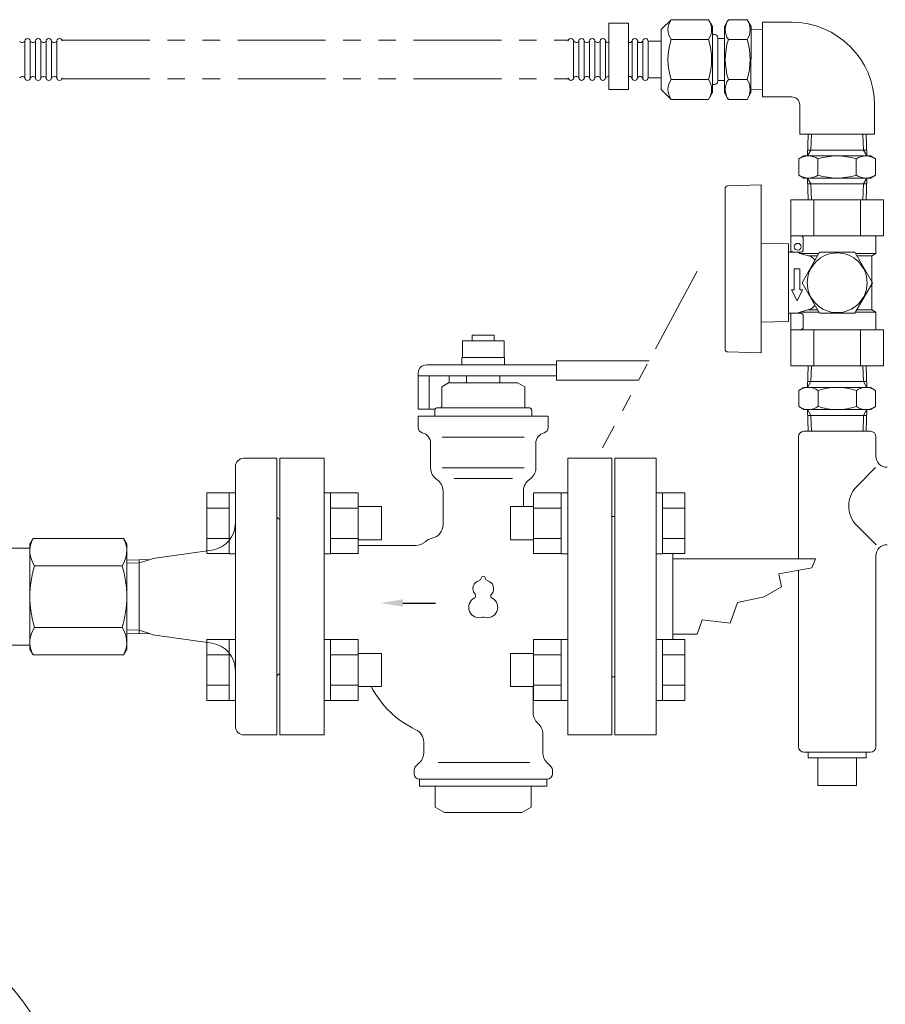
# Model space of a CAD drawing. Units: millimetres. Extents: x 7320 to 30169, y -13 to 12483.
# Drawn here: x 16086 to 16398, y 8827 to 9182 of the extents above; entities that cross this region are included whole.
import ezdxf

# ---------------------------------------------------------------- set-up
doc = ezdxf.new("R2010")
doc.units = ezdxf.units.MM
doc.linetypes.add('PHANTOM', pattern=[63.5, 31.75, -6.35, 6.35, -6.35, 6.35, -6.35])
doc.linetypes.add('実線', pattern=[0])
for name, color, linetype in [('0029_28_01', 7, 'Continuous'), ('1', 7, 'Continuous'), ('HI_VB', 7, 'Continuous'), ('LAY-1', 7, 'Continuous'), ('ガス管', 7, 'Continuous')]:
    doc.layers.add(name, color=color, linetype=linetype)
doc.layers.add('ガス配管細', color=4, linetype='Continuous', lineweight=20)
doc.layers.add('図面枠', color=7, linetype='Continuous', lineweight=50)

msp = doc.modelspace()

# ---------------------------------------------------------------- linework, layer by layer
at = {"color": 30, "linetype": 'PHANTOM', "lineweight": 9}
for p, q in [((16100.93, 9174.98), (16283.82, 9174.98)), ((16100.93, 9160.98), (16283.82, 9160.98))]:
    msp.add_line(p, q, dxfattribs=at)
at = {"layer": '0029_28_01', "color": 30, "linetype": 'Continuous', "lineweight": 9}
for p, q in [((16087.58, 9161.38), (16087.58, 9174.58)), ((16089.5, 9161.38), (16089.5, 9174.58)), ((16091.42, 9161.38), (16091.42, 9174.58)), ((16093.34, 9161.38), (16093.34, 9174.58)), ((16095.26, 9161.38), (16095.26, 9174.58)), ((16097.18, 9161.38), (16097.18, 9174.58)), ((16099.1, 9161.38), (16099.1, 9174.58)), ((16366.95, 9031.62), (16366.95, 8987.47)), ((16395.04, 8992.53), (16388.03, 8999.55)), ((16394.95, 8988.62), (16394.95, 8919.62)), ((16366.95, 8983.22), (16366.95, 8919.62)), ((16368.95, 8917.62), (16392.95, 8917.62)), ((16370.45, 8917.62), (16370.45, 8915.62)), ((16391.45, 8915.62), (16370.45, 8915.62)), ((16373.95, 8915.62), (16373.95, 8905.62)), ((16387.95, 8915.62), (16387.95, 8905.62)), ((16391.45, 8917.62), (16391.45, 8915.62)), ((16387.95, 8905.62), (16373.95, 8905.62))]:
    msp.add_line(p, q, dxfattribs=at)
for centre, radius, start, end in [((16086.62, 9175.14), 1.04, 212.5716, 327.4136), ((16088.54, 9174.58), 0.96, 359.9926, 179.9926), ((16090.46, 9175.14), 1.04, 212.5716, 327.4136), ((16092.38, 9174.58), 0.96, 359.9926, 179.9926), ((16094.3, 9175.14), 1.04, 212.5716, 327.4136), ((16096.22, 9174.58), 0.96, 359.9926, 179.9926), ((16098.14, 9175.14), 1.04, 212.5716, 327.4136), ((16100.06, 9174.58), 0.96, 359.9926, 179.9926), ((16086.62, 9160.82), 1.04, 16.2528, 147.4136), ((16088.54, 9161.38), 0.96, 179.9926, 359.9926), ((16090.46, 9160.82), 1.04, 16.2528, 147.4136), ((16092.38, 9161.38), 0.96, 179.9926, 359.9926), ((16094.3, 9160.82), 1.04, 16.2528, 147.4136), ((16096.22, 9161.38), 0.96, 179.9926, 359.9926), ((16098.14, 9160.82), 1.04, 16.2528, 147.4136), ((16100.06, 9161.38), 0.96, 179.9926, 359.9926), ((16395.1, 9006.62), 10, 135, 225), ((16398.95, 8988.62), 4, 90, 180), ((16368.95, 8919.62), 2, 180, 270), ((16392.95, 8919.62), 2, 270, 0)]:
    msp.add_arc(centre, radius, start, end, dxfattribs=at)
at = {"layer": '1', "color": 3, "linetype": 'Continuous', "lineweight": 9}
for p, q in [((16315.61, 9023.87), (16300.61, 9023.87)), ((16300.61, 8923.87), (16300.61, 9023.87)), ((16315.61, 8923.87), (16315.61, 9023.87)), ((16300.61, 9002.87), (16299.61, 9002.87)), ((16299.61, 8944.87), (16299.61, 9002.87)), ((16373.15, 8987.47), (16321.61, 8987.47)), ((16371.79, 8984.23), (16373.15, 8987.47)), ((16359.92, 8982.16), (16371.79, 8984.23)), ((16360.81, 8977.39), (16359.92, 8982.16)), ((16354.54, 8973.81), (16360.81, 8977.39)), ((16342.3, 8964.26), (16344.99, 8971.72)), ((16344.99, 8971.72), (16354.54, 8973.81)), ((16330.42, 8960.27), (16332.15, 8965.45)), ((16332.15, 8965.45), (16342.3, 8964.26)), ((16330.42, 8960.27), (16321.61, 8960.27)), ((16300.61, 8944.87), (16299.61, 8944.87)), ((16315.61, 8923.87), (16300.61, 8923.87))]:
    msp.add_line(p, q, dxfattribs=at)
at = {"layer": 'HI_VB', "color": 3, "linetype": 'Continuous', "lineweight": 9}
for p, q in [((16257.11, 9068.37), (16249.11, 9068.37)), ((16249.11, 9068.37), (16249.11, 9066.32)), ((16257.11, 9066.32), (16257.11, 9068.37)), ((16260.61, 9066.32), (16245.61, 9066.32)), ((16245.61, 9066.32), (16245.61, 9060.32)), ((16260.61, 9060.32), (16260.61, 9066.32)), ((16260.81, 9060.32), (16245.41, 9060.32)), ((16245.41, 9060.32), (16245.41, 9057.62)), ((16260.81, 9057.62), (16260.81, 9060.32)), ((16232.61, 9057.62), (16279.61, 9057.62)), ((16279.61, 9059.12), (16313.03, 9059.12)), ((16279.61, 9059.12), (16279.61, 9052.12)), ((16229.61, 9041.62), (16229.61, 9054.62)), ((16229.61, 9053.62), (16279.61, 9053.62)), ((16233.61, 9053.62), (16233.61, 9041.62)), ((16240.79, 9053.62), (16240.79, 9051.12)), ((16247.11, 9053.62), (16259.11, 9053.62)), ((16247.11, 9051.12), (16247.11, 9053.62)), ((16259.11, 9051.12), (16259.11, 9053.62)), ((16240.61, 9051.12), (16238.11, 9049.68)), ((16238.11, 9042.62), (16238.11, 9049.68)), ((16240.61, 9051.12), (16265.61, 9051.12)), ((16265.61, 9051.12), (16268.11, 9049.68)), ((16268.11, 9042.62), (16268.11, 9049.68)), ((16279.61, 9052.12), (16309.28, 9052.12)), ((16235.75, 9041.62), (16229.61, 9041.62)), ((16229.61, 9035.04), (16229.61, 9039.12)), ((16229.61, 9039.12), (16276.61, 9039.12)), ((16235.61, 9039.12), (16235.61, 9041.12)), ((16236.61, 9042.12), (16237.61, 9042.12)), ((16236.61, 9042.12), (16269.61, 9042.12)), ((16269.61, 9042.12), (16268.61, 9042.12)), ((16270.61, 9039.12), (16270.61, 9041.12)), ((16276.61, 9035.04), (16276.61, 9039.12)), ((16234.11, 9020.37), (16234.11, 9029.23)), ((16272.11, 9020.37), (16272.11, 9029.23)), ((16238.61, 8999.87), (16238.61, 9012.02)), ((16267.61, 9006.39), (16267.61, 9012.02)), ((16228.78, 8992.37), (16207.91, 8992.37)), ((16271.11, 8931.87), (16271.11, 8941.35)), ((16274.61, 8924.27), (16274.61, 8917.44)), ((16231.61, 8921.26), (16231.61, 8917.44)), ((16228.11, 8911.04), (16228.11, 8909.87)), ((16230.15, 8913.9), (16228.7, 8912.45)), ((16276.08, 8913.9), (16277.53, 8912.45)), ((16278.11, 8911.04), (16278.11, 8909.87)), ((16230.11, 8907.87), (16230.11, 8905.37)), ((16230.11, 8907.87), (16276.11, 8907.87)), ((16276.11, 8907.87), (16276.11, 8905.37)), ((16230.11, 8905.37), (16276.11, 8905.37)), ((16235.79, 8905.37), (16235.79, 8897.79)), ((16270.43, 8905.37), (16270.43, 8897.79)), ((16239.11, 8895.87), (16235.79, 8897.79)), ((16267.11, 8895.87), (16270.43, 8897.79)), ((16239.11, 8895.87), (16267.11, 8895.87))]:
    msp.add_line(p, q, dxfattribs=at)
at = {"layer": 'HI_VB', "color": 3, "lineweight": 9}
for p, q in [((16238.32, 9031.49), (16267.9, 9031.49)), ((16195.61, 9023.87), (16179.61, 9023.87)), ((16179.61, 9023.87), (16179.61, 8923.87)), ((16195.61, 8923.87), (16195.61, 9023.87)), ((16299.61, 9023.87), (16283.61, 9023.87)), ((16283.61, 9023.87), (16283.61, 8923.87)), ((16299.61, 8923.87), (16299.61, 9023.87)), ((16238.32, 9020.37), (16267.9, 9020.37)), ((16242.59, 9016.54), (16263.64, 9016.54)), ((16179.61, 8923.87), (16195.61, 8923.87)), ((16283.61, 8923.87), (16299.61, 8923.87)), ((16236.82, 8913.9), (16269.93, 8913.9))]:
    msp.add_line(p, q, dxfattribs=at)
at = {"layer": 'HI_VB', "color": 3, "linetype": 'ByBlock', "lineweight": -2}
msp.add_line((16224.11, 8971.55), (16235.92, 8971.55), dxfattribs=at)
at = {"layer": 'HI_VB', "color": 3, "linetype": 'Continuous', "lineweight": 9}
for centre, radius, start, end in [((16232.61, 9054.62), 3, 90, 180), ((16237.61, 9042.62), 0.5, 270, 0), ((16268.61, 9042.62), 0.5, 180, 270), ((16236.61, 9041.12), 1, 90, 180), ((16269.61, 9041.12), 1, 0, 90), ((16231.61, 9035.04), 2, 180, 255.5224), ((16230.11, 9029.23), 4, 0, 75.5225), ((16276.11, 9029.23), 4, 104.4775, 180), ((16274.61, 9035.04), 2, 284.4776, 360), ((16239.11, 9020.37), 5, 180, 236.633), ((16267.11, 9020.37), 5, 303.367, 0), ((16233.61, 9012.02), 5, 0, 56.633), ((16272.61, 9012.02), 5, 123.367, 180), ((16233.61, 8999.87), 5, 281.537, 0), ((16228.78, 8997.37), 5, 270, 313.1306), ((16235.61, 8990.07), 5, 101.537, 133.1307), ((16243.81, 8957.37), 35, 207.2333, 244.5344), ((16276.11, 8931.87), 5, 180, 229.4584), ((16226.61, 8921.26), 5, 360, 64.5344), ((16269.61, 8924.27), 5, 360, 49.4584), ((16226.61, 8917.44), 5, 315, 0), ((16279.61, 8917.44), 5, 180, 225), ((16230.11, 8911.04), 2, 135, 180), ((16276.11, 8911.04), 2, 0, 45), ((16230.11, 8909.87), 2, 180, 270), ((16276.11, 8909.87), 2, 270, 0)]:
    msp.add_arc(centre, radius, start, end, dxfattribs=at)
at = {"layer": 'HI_VB', "color": 3, "lineweight": 9}
for centre, radius, start, end in [((16252.36, 8976.74), 3, 103.3331, 222.2208), ((16251.46, 8980.54), 0.9, 283.3331, 358.4414), ((16253.11, 8980.49), 0.75, 1.5586, 178.4414), ((16254.76, 8980.54), 0.9, 181.5586, 256.6669), ((16253.86, 8976.74), 3, 317.7792, 76.6669), ((16251.61, 8969.99), 3.75, 117.3758, 288.8191), ((16249.47, 8974.12), 0.9, 297.3758, 42.2208), ((16254.61, 8969.99), 3.75, 251.1809, 62.6242), ((16256.75, 8974.12), 0.9, 137.7792, 242.6242), ((16253.11, 8965.59), 0.9, 71.1809, 108.8191)]:
    msp.add_arc(centre, radius, start, end, dxfattribs=at)
at = {"layer": 'HI_VB', "color": 3, "lineweight": 35}
msp.add_solid([(16224.11, 8970.22), (16216.11, 8971.55), (16224.11, 8972.88)], dxfattribs=at)
at = {"layer": 'LAY-1', "color": 7, "linetype": 'Continuous', "lineweight": 9}
for p, q in [((16178.61, 9023.87), (16166.61, 9023.87)), ((16178.61, 8973.87), (16178.61, 9023.87)), ((16163.61, 9020.87), (16163.61, 8973.87)), ((16179.61, 8973.87), (16179.61, 9001.87)), ((16090.54, 8994.87), (16089.36, 8992.83)), ((16089.36, 8973.87), (16089.36, 8992.83)), ((16123.21, 8994.87), (16090.54, 8994.87)), ((16123.21, 8994.87), (16124.36, 8992.87)), ((16124.36, 8992.87), (16124.36, 8973.87)), ((16089.36, 8991.37), (16072, 8991.37)), ((16089.36, 8956.37), (16089.36, 8991.37)), ((16133.82, 8987.63), (16155.18, 8990.7)), ((16132.91, 8987.34), (16124.36, 8987.07)), ((16128.86, 8986.05), (16124.36, 8985.91)), ((16128.86, 8986.05), (16132.91, 8987.34)), ((16128.86, 8987.21), (16128.86, 8973.87)), ((16132.91, 8987.34), (16133.82, 8987.63)), ((16122.67, 8985.03), (16091.06, 8985.03)), ((16089.36, 8973.87), (16089.36, 8954.91)), ((16124.36, 8954.87), (16124.36, 8973.87)), ((16128.86, 8960.52), (16128.86, 8973.87)), ((16163.61, 8926.87), (16163.61, 8973.87)), ((16178.61, 8973.87), (16178.61, 8923.87)), ((16179.61, 8973.87), (16179.61, 8945.87)), ((16122.67, 8962.71), (16091.06, 8962.71)), ((16128.86, 8961.69), (16124.36, 8961.83)), ((16132.91, 8960.4), (16124.36, 8960.66)), ((16128.86, 8961.69), (16132.91, 8960.4)), ((16132.91, 8960.4), (16133.82, 8960.11)), ((16133.82, 8960.11), (16155.18, 8957.04)), ((16072, 8956.37), (16089.36, 8956.37)), ((16090.54, 8952.87), (16089.36, 8954.91)), ((16123.21, 8952.87), (16124.36, 8954.87)), ((16123.21, 8952.87), (16090.54, 8952.87)), ((16178.61, 8923.87), (16166.61, 8923.87))]:
    msp.add_line(p, q, dxfattribs=at)
msp.add_circle((16014.61, 8773.87), 90, dxfattribs=at)
for centre, radius, start, end in [((16166.61, 9020.87), 3, 90, 180), ((16153.61, 9000.58), 10, 279.0063, 0), ((16179.61, 9002.87), 1, 180, 270), ((16098.76, 8990.42), 9.4, 154.9644, 214.9644), ((16114.96, 8990.42), 9.4, 325.0356, 25.0356), ((16126.93, 8973.87), 37.56, 162.7123, 197.2877), ((16086.8, 8973.87), 37.56, 342.7123, 17.2877), ((16098.76, 8957.32), 9.4, 145.0356, 205.0356), ((16114.96, 8957.32), 9.4, 334.9644, 34.9644), ((16153.61, 8947.16), 10, 0, 80.9937), ((16179.61, 8944.87), 1, 90, 180), ((16166.61, 8926.87), 3, 180, 270)]:
    msp.add_arc(centre, radius, start, end, dxfattribs=at)
at = {"layer": 'ガス管', "color": 3, "linetype": '実線', "lineweight": 9, "ltscale": 0.001}
for p, q in [((16153.31, 8989.42), (16153.31, 9011.36)), ((16153.31, 9011.36), (16161.31, 9011.36)), ((16161.31, 8989.39), (16161.31, 9011.39)), ((16161.31, 9011.39), (16163.61, 9011.39)), ((16163.61, 9011.39), (16163.61, 8989.39)), ((16197.91, 9011.39), (16195.61, 9011.39)), ((16197.91, 8989.39), (16197.91, 9011.39)), ((16207.91, 9011.36), (16197.91, 9011.36)), ((16207.91, 8989.39), (16207.91, 9011.39)), ((16271.31, 9011.39), (16271.31, 8989.39)), ((16271.31, 9011.36), (16281.31, 9011.36)), ((16281.31, 9011.39), (16281.31, 8989.39)), ((16281.31, 9011.39), (16283.61, 9011.39)), ((16317.91, 9011.39), (16315.61, 9011.39)), ((16315.61, 8989.39), (16315.61, 9011.39)), ((16317.91, 9011.39), (16317.91, 8989.39)), ((16325.91, 9011.36), (16317.91, 9011.36)), ((16325.91, 9011.36), (16325.91, 8989.42)), ((16153.31, 9005.87), (16161.31, 9005.87)), ((16207.91, 9005.87), (16197.91, 9005.87)), ((16216.31, 9006.39), (16207.91, 9006.39)), ((16216.31, 8994.39), (16216.31, 9006.39)), ((16262.91, 9006.39), (16262.91, 8994.39)), ((16262.91, 9006.39), (16271.31, 9006.39)), ((16271.31, 9005.87), (16281.31, 9005.87)), ((16325.91, 9005.87), (16317.91, 9005.87)), ((16153.31, 8994.9), (16161.31, 8994.9)), ((16207.91, 8994.9), (16197.91, 8994.9)), ((16216.31, 8994.39), (16207.91, 8994.39)), ((16262.91, 8994.39), (16271.31, 8994.39)), ((16271.31, 8994.9), (16281.31, 8994.9)), ((16325.91, 8994.9), (16317.91, 8994.9)), ((16153.31, 8989.42), (16161.31, 8989.42)), ((16161.31, 8989.39), (16163.61, 8989.39)), ((16197.91, 8989.39), (16195.61, 8989.39)), ((16207.91, 8989.42), (16197.91, 8989.42)), ((16271.31, 8989.42), (16281.31, 8989.42)), ((16281.31, 8989.39), (16283.61, 8989.39)), ((16317.91, 8989.39), (16315.61, 8989.39)), ((16325.91, 8989.42), (16317.91, 8989.42)), ((16321.61, 8958.32), (16321.61, 8989.42)), ((16153.31, 8936.38), (16153.31, 8958.32)), ((16153.31, 8958.32), (16161.31, 8958.32)), ((16161.31, 8936.35), (16161.31, 8958.35)), ((16161.31, 8958.35), (16163.61, 8958.35)), ((16163.61, 8958.35), (16163.61, 8936.35)), ((16197.91, 8958.35), (16195.61, 8958.35)), ((16197.91, 8936.35), (16197.91, 8958.35)), ((16207.91, 8958.32), (16197.91, 8958.32)), ((16207.91, 8936.35), (16207.91, 8958.35)), ((16271.31, 8958.35), (16271.31, 8936.35)), ((16271.31, 8958.32), (16281.31, 8958.32)), ((16281.31, 8958.35), (16281.31, 8936.35)), ((16281.31, 8958.35), (16283.61, 8958.35)), ((16317.91, 8958.35), (16315.61, 8958.35)), ((16315.61, 8936.35), (16315.61, 8958.35)), ((16317.91, 8958.35), (16317.91, 8936.35)), ((16325.91, 8958.32), (16317.91, 8958.32)), ((16325.91, 8958.32), (16325.91, 8936.38)), ((16153.31, 8952.84), (16161.31, 8952.84)), ((16207.91, 8952.84), (16197.91, 8952.84)), ((16216.31, 8953.35), (16207.91, 8953.35)), ((16216.31, 8941.35), (16216.31, 8953.35)), ((16262.91, 8953.35), (16262.91, 8941.35)), ((16262.91, 8953.35), (16271.31, 8953.35)), ((16271.31, 8952.84), (16281.31, 8952.84)), ((16325.91, 8952.84), (16317.91, 8952.84)), ((16153.31, 8941.87), (16161.31, 8941.87)), ((16207.91, 8941.87), (16197.91, 8941.87)), ((16216.31, 8941.35), (16207.91, 8941.35)), ((16262.91, 8941.35), (16271.31, 8941.35)), ((16271.31, 8941.87), (16281.31, 8941.87)), ((16325.91, 8941.87), (16317.91, 8941.87)), ((16153.31, 8936.38), (16161.31, 8936.38)), ((16161.31, 8936.35), (16163.61, 8936.35)), ((16197.91, 8936.35), (16195.61, 8936.35)), ((16207.91, 8936.38), (16197.91, 8936.38)), ((16271.31, 8936.38), (16281.31, 8936.38)), ((16281.31, 8936.35), (16283.61, 8936.35)), ((16317.91, 8936.35), (16315.61, 8936.35)), ((16325.91, 8936.38), (16317.91, 8936.38))]:
    msp.add_line(p, q, dxfattribs=at)
at = {"layer": 'ガス配管細', "color": 4, "linetype": 'PHANTOM', "lineweight": 9}
msp.add_line((16330.33, 9091.46), (16296.19, 9027.66), dxfattribs=at)
at = {"layer": '図面枠', "color": 30, "lineweight": 9, "ltscale": 0.5}
for p, q in [((16298.43, 9181.18), (16305.63, 9181.18)), ((16298.43, 9157.18), (16298.43, 9181.18)), ((16305.63, 9181.18), (16305.63, 9157.18)), ((16320.93, 9182.38), (16317.42, 9178.87)), ((16334.48, 9182.38), (16320.93, 9182.38)), ((16334.48, 9182.38), (16335.9, 9179.93)), ((16341.63, 9182.38), (16340.22, 9179.93)), ((16341.63, 9182.38), (16348.4, 9182.37)), ((16348.4, 9182.37), (16349.82, 9179.93)), ((16364.44, 9181.48), (16353.94, 9181.48)), ((16353.94, 9181.48), (16353.94, 9154.48)), ((16317.41, 9157.07), (16317.42, 9178.83)), ((16335.89, 9155.98), (16335.9, 9179.98)), ((16340.21, 9156.03), (16340.22, 9179.93)), ((16349.81, 9155.98), (16349.82, 9179.98)), ((16349.82, 9178.83), (16353.94, 9178.7)), ((16285.74, 9174.59), (16285.74, 9161.39)), ((16287.66, 9174.59), (16287.66, 9161.39)), ((16289.58, 9174.59), (16289.58, 9161.39)), ((16291.5, 9174.59), (16291.5, 9161.39)), ((16293.42, 9174.59), (16293.42, 9161.39)), ((16295.34, 9174.59), (16295.34, 9161.39)), ((16297.26, 9174.58), (16297.26, 9161.38)), ((16306.86, 9174.58), (16306.86, 9161.38)), ((16308.78, 9174.58), (16308.78, 9161.38)), ((16310.7, 9174.58), (16310.7, 9161.38)), ((16312.62, 9174.58), (16312.62, 9161.38)), ((16317.42, 9174.58), (16312.62, 9174.58)), ((16334.48, 9175.18), (16320.93, 9175.18)), ((16335.9, 9176.98), (16336.62, 9176.98)), ((16337.82, 9175.78), (16337.82, 9160.18)), ((16340.22, 9175.54), (16337.82, 9175.54)), ((16341.63, 9175.18), (16348.4, 9175.18)), ((16317.42, 9161.38), (16312.62, 9161.38)), ((16334.48, 9160.78), (16320.93, 9160.78)), ((16340.22, 9160.42), (16337.82, 9160.42)), ((16341.63, 9160.78), (16348.4, 9160.78)), ((16298.43, 9157.18), (16305.63, 9157.18)), ((16320.93, 9153.59), (16317.41, 9157.1)), ((16335.89, 9158.98), (16336.61, 9158.98)), ((16349.81, 9157.12), (16353.94, 9157.25)), ((16334.48, 9153.58), (16320.93, 9153.59)), ((16334.48, 9153.58), (16335.89, 9156.03)), ((16341.63, 9153.58), (16340.21, 9156.03)), ((16341.63, 9153.58), (16348.4, 9153.58)), ((16348.4, 9153.58), (16349.81, 9156.03)), ((16364.44, 9154.48), (16353.94, 9154.48)), ((16367.44, 9151.48), (16367.44, 9140.98)), ((16394.44, 9151.48), (16394.44, 9140.98)), ((16394.44, 9140.98), (16367.44, 9140.98)), ((16370.46, 9140.98), (16370.21, 9133.14)), ((16371.62, 9140.98), (16371.44, 9135.27)), ((16390.25, 9140.98), (16390.43, 9135.27)), ((16391.41, 9140.98), (16391.66, 9133.14)), ((16370.21, 9133.14), (16371.44, 9135.27)), ((16391.59, 9135.27), (16370.28, 9135.27)), ((16391.66, 9133.14), (16390.43, 9135.27)), ((16367.08, 9132.07), (16368.94, 9133.14)), ((16367.08, 9126.21), (16367.08, 9132.07)), ((16368.94, 9133.14), (16392.94, 9133.14)), ((16374.01, 9126.21), (16374.01, 9132.07)), ((16387.86, 9126.21), (16387.86, 9132.07)), ((16392.94, 9133.14), (16394.79, 9132.07)), ((16394.79, 9126.21), (16394.79, 9132.07)), ((16367.08, 9126.21), (16368.94, 9125.14)), ((16368.94, 9125.14), (16392.94, 9125.14)), ((16370.21, 9125.14), (16371.44, 9123.01)), ((16370.47, 9117.3), (16370.22, 9125.14)), ((16391.66, 9125.14), (16390.43, 9123.01)), ((16391.42, 9117.3), (16391.67, 9125.14)), ((16392.94, 9125.14), (16394.79, 9126.21)), ((16340.45, 9087.3), (16340.45, 9121.33)), ((16341.42, 9122.33), (16353.45, 9122.64)), ((16353.45, 9061.96), (16353.45, 9122.64)), ((16391.59, 9123.01), (16370.28, 9123.01)), ((16371.63, 9117.3), (16371.45, 9123.01)), ((16390.26, 9117.3), (16390.44, 9123.01)), ((16364.2, 9117.3), (16397.69, 9117.3)), ((16364.2, 9117.3), (16364.2, 9098.3)), ((16372.57, 9117.3), (16372.57, 9104.3)), ((16389.32, 9117.3), (16389.32, 9104.3)), ((16397.69, 9117.3), (16397.69, 9104.3)), ((16364.2, 9104.3), (16397.69, 9104.3)), ((16368.7, 9103.3), (16368.7, 9099.3)), ((16394.95, 9097.9), (16394.95, 9104.3)), ((16363.35, 9101.34), (16353.45, 9101.51)), ((16363.35, 9087.3), (16363.35, 9101.34)), ((16367.7, 9098.3), (16363.35, 9098.3)), ((16371.56, 9096.75), (16367.43, 9097.9)), ((16367.43, 9097.9), (16374.36, 9097.9)), ((16374.59, 9098.3), (16368.24, 9087.3)), ((16373.86, 9097.04), (16370.53, 9097.04)), ((16387.3, 9098.3), (16374.59, 9098.3)), ((16393.65, 9087.3), (16387.3, 9098.3)), ((16387.53, 9097.9), (16394.95, 9097.9)), ((16393.45, 9097.04), (16388.03, 9097.04)), ((16393.45, 9077.86), (16393.45, 9096.75)), ((16393.7, 9097.18), (16394.95, 9097.9)), ((16367.45, 9092.3), (16365.45, 9092.3)), ((16365.45, 9092.3), (16365.45, 9084.8)), ((16367.45, 9092.3), (16367.45, 9084.8)), ((16340.45, 9063.28), (16340.45, 9087.3)), ((16363.35, 9073.26), (16363.35, 9087.3)), ((16374.59, 9076.3), (16368.24, 9087.3)), ((16387.3, 9076.3), (16393.65, 9087.3)), ((16366.45, 9080.8), (16364.45, 9084.8)), ((16364.45, 9084.8), (16365.45, 9084.8)), ((16366.45, 9080.8), (16368.45, 9084.8)), ((16367.45, 9084.8), (16368.45, 9084.8)), ((16364.2, 9076.3), (16363.35, 9076.3)), ((16367.7, 9076.3), (16363.95, 9076.3)), ((16364.2, 9057.3), (16364.2, 9076.3)), ((16371.56, 9077.86), (16367.43, 9076.7)), ((16367.43, 9076.7), (16374.36, 9076.7)), ((16368.7, 9071.3), (16368.7, 9075.3)), ((16373.86, 9077.57), (16370.53, 9077.57)), ((16387.3, 9076.3), (16374.59, 9076.3)), ((16387.53, 9076.7), (16394.95, 9076.7)), ((16393.45, 9077.57), (16388.03, 9077.57)), ((16393.7, 9077.42), (16394.95, 9076.7)), ((16394.95, 9076.7), (16394.95, 9070.3)), ((16363.35, 9073.26), (16353.45, 9073.09)), ((16364.2, 9070.3), (16397.69, 9070.3)), ((16372.57, 9057.3), (16372.57, 9070.3)), ((16389.32, 9057.3), (16389.32, 9070.3)), ((16397.69, 9057.3), (16397.69, 9070.3)), ((16341.42, 9062.28), (16353.45, 9061.96)), ((16397.69, 9057.3), (16364.2, 9057.3)), ((16370.47, 9057.3), (16370.22, 9049.46)), ((16371.63, 9057.3), (16371.45, 9051.59)), ((16390.26, 9057.3), (16390.44, 9051.59)), ((16391.42, 9057.3), (16391.67, 9049.46)), ((16370.22, 9049.46), (16371.45, 9051.59)), ((16391.6, 9051.59), (16370.29, 9051.59)), ((16391.67, 9049.46), (16390.44, 9051.59)), ((16367.09, 9048.39), (16368.95, 9049.46)), ((16367.09, 9042.53), (16367.09, 9048.39)), ((16368.95, 9049.46), (16392.95, 9049.46)), ((16374.02, 9042.53), (16374.02, 9048.39)), ((16387.87, 9042.53), (16387.87, 9048.39)), ((16392.95, 9049.46), (16394.8, 9048.39)), ((16394.8, 9042.53), (16394.8, 9048.39)), ((16367.09, 9042.53), (16368.95, 9041.46)), ((16392.95, 9041.46), (16394.8, 9042.53)), ((16368.95, 9041.46), (16392.95, 9041.46)), ((16370.22, 9041.46), (16371.45, 9039.33)), ((16370.48, 9033.62), (16370.23, 9041.46)), ((16391.6, 9039.33), (16370.29, 9039.33)), ((16371.64, 9033.62), (16371.46, 9039.33)), ((16390.27, 9033.62), (16390.45, 9039.33)), ((16391.67, 9041.46), (16390.44, 9039.33)), ((16391.43, 9033.62), (16391.68, 9041.46)), ((16392.95, 9033.62), (16368.95, 9033.62)), ((16394.95, 9024.62), (16394.95, 9031.62)), ((16394.82, 9020.49), (16388.03, 9013.69))]:
    msp.add_line(p, q, dxfattribs=at)
for centre, radius in [((16366.7, 9100.3), 1.25), ((16380.95, 9087.3), 10.8)]:
    msp.add_circle(centre, radius, dxfattribs=at)
for centre, radius, start, end in [((16326.19, 9178.78), 6.37, 145.6037, 214.3815), ((16329.22, 9178.78), 6.37, 325.6037, 34.3815), ((16346.89, 9178.78), 6.37, 145.6037, 214.3815), ((16343.14, 9178.78), 6.37, 325.6037, 34.3815), ((16364.44, 9151.48), 30, 0, 90), ((16284.78, 9174.59), 0.96, 359.9926, 179.9926), ((16286.7, 9175.15), 1.04, 196.2528, 327.4136), ((16288.62, 9174.59), 0.96, 359.9926, 179.9926), ((16290.54, 9175.15), 1.04, 196.2528, 327.4136), ((16292.46, 9174.59), 0.96, 359.9926, 179.9926), ((16294.38, 9175.15), 1.04, 196.2528, 327.4136), ((16296.3, 9174.59), 0.96, 359.9926, 179.9926), ((16298.22, 9175.14), 1.04, 196.2528, 281.8515), ((16305.9, 9175.14), 1.04, 255.1576, 327.4136), ((16307.82, 9174.58), 0.96, 359.9926, 179.9926), ((16307.82, 9174.58), 0.96, 359.9926, 179.9926), ((16309.74, 9175.14), 1.04, 196.2528, 327.4136), ((16311.66, 9174.58), 0.96, 359.9926, 179.9926), ((16343.64, 9167.98), 23.82, 162.4037, 197.5815), ((16311.77, 9167.98), 23.82, 342.4037, 17.5815), ((16336.62, 9175.78), 1.2, 359.9926, 89.9926), ((16364.34, 9167.98), 23.82, 162.4037, 197.5815), ((16325.69, 9167.98), 23.82, 342.4037, 17.5815), ((16284.78, 9161.39), 0.96, 179.9926, 359.9926), ((16286.7, 9160.83), 1.04, 32.5716, 147.4136), ((16288.62, 9161.39), 0.96, 179.9926, 359.9926), ((16290.54, 9160.83), 1.04, 32.5716, 147.4136), ((16292.46, 9161.39), 0.96, 179.9926, 359.9926), ((16294.38, 9160.83), 1.04, 32.5716, 147.4136), ((16296.3, 9161.39), 0.96, 179.9926, 359.9926), ((16298.22, 9160.82), 1.04, 78.1337, 147.4136), ((16305.9, 9160.82), 1.04, 32.5716, 104.8276), ((16307.82, 9161.38), 0.96, 179.9926, 359.9926), ((16307.82, 9161.38), 0.96, 179.9926, 359.9926), ((16309.74, 9160.82), 1.04, 32.5716, 147.4136), ((16311.66, 9161.38), 0.96, 179.9926, 359.9926), ((16326.19, 9157.18), 6.37, 145.6037, 214.3815), ((16329.22, 9157.18), 6.37, 325.6037, 34.3815), ((16336.62, 9160.18), 1.2, 269.9926, 359.9926), ((16346.89, 9157.18), 6.37, 145.6037, 214.3815), ((16343.14, 9157.18), 6.37, 325.6037, 34.3815), ((16364.44, 9151.48), 3, 0, 90), ((16370.54, 9127.01), 6.13, 55.6158, 124.3842), ((16380.94, 9110.21), 22.93, 72.412, 107.588), ((16391.33, 9127.01), 6.13, 55.6158, 124.3842), ((16370.54, 9131.28), 6.13, 235.6158, 304.3842), ((16380.94, 9148.07), 22.93, 252.412, 287.588), ((16391.33, 9131.28), 6.13, 235.6158, 304.3842), ((16341.45, 9121.33), 1, 91.5, 180), ((16367.7, 9103.3), 1, 0, 90), ((16367.7, 9099.3), 1, 270, 0), ((16364.2, 9098.8), 0.5, 270, 0), ((16358.29, 9087.3), 14, 49.213, 51.7868), ((16364.13, 9087.3), 12.02, 42.7627, 51.8058), ((16393.95, 9096.75), 0.5, 120, 180), ((16364.13, 9087.3), 12.02, 308.1942, 317.1714), ((16358.29, 9087.3), 14, 308.2132, 310.787), ((16367.7, 9075.3), 1, 0, 90), ((16393.95, 9077.86), 0.5, 180, 240), ((16367.7, 9071.3), 1, 270, 0), ((16341.45, 9063.28), 1, 180, 268.5), ((16370.55, 9043.33), 6.13, 55.6158, 124.3842), ((16380.95, 9026.53), 22.93, 72.412, 107.588), ((16391.34, 9043.33), 6.13, 55.6158, 124.3842), ((16370.55, 9047.6), 6.13, 235.6158, 304.3842), ((16380.95, 9064.39), 22.93, 252.412, 287.588), ((16391.34, 9047.6), 6.13, 235.6158, 304.3842), ((16368.95, 9031.62), 2, 90, 180), ((16392.95, 9031.62), 2, 0, 90), ((16398.95, 9024.62), 4, 180, 270)]:
    msp.add_arc(centre, radius, start, end, dxfattribs=at)

doc.saveas('drawing.dxf')
